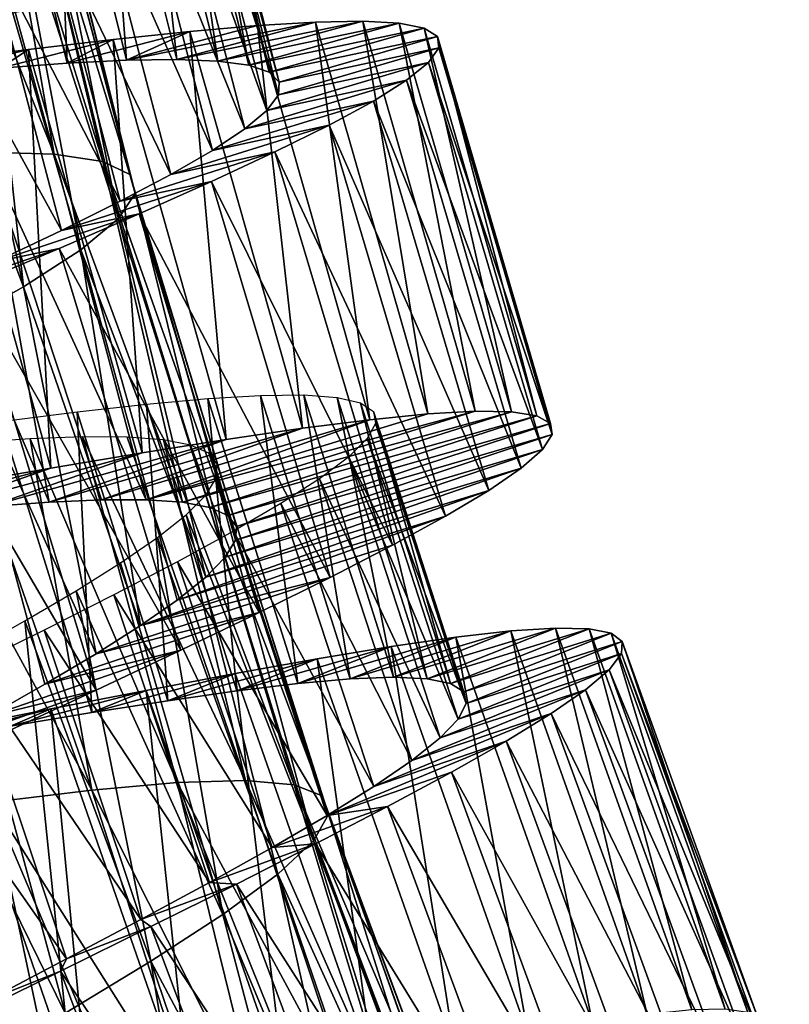
# Model space of a CAD drawing. Units: millimetres. Extents: x -141 to 216, y -96 to 233.
# Drawn here: x 174 to 180, y -43 to -36 of the extents above; entities that cross this region are included whole.
import ezdxf

# ---------------------------------------------------------------- set-up
doc = ezdxf.new("R2010")
doc.units = ezdxf.units.MM
doc.header["$LTSCALE"] = 85.179046
for name, color, linetype in [('193', 7, 'CONTINUOUS'), ('194', 7, 'CONTINUOUS'), ('195', 7, 'CONTINUOUS'), ('210', 7, 'CONTINUOUS'), ('211', 7, 'CONTINUOUS'), ('27', 7, 'CONTINUOUS'), ('28', 7, 'CONTINUOUS')]:
    doc.layers.add(name, color=color, linetype=linetype)

msp = doc.modelspace()

# ---------------------------------------------------------------- linework, layer by layer
at = {"layer": '193', "color": 7, "linetype": 'CONTINUOUS', "true_color": 0xaaaaaa}
for points in [[(174.8543, -35.3221, 131.6739), (174.2816, -35.5563, 132.1717), (173.1357, -35.7988, 130.0445), (174.8543, -35.3221, 131.6739)], [(173.5211, -35.601, 129.648), (174.8543, -35.3221, 131.6739), (173.1357, -35.7988, 130.0445), (173.5211, -35.601, 129.648)], [(177.2469, -38.468, 123.1852), (177.5909, -38.4483, 123.9011), (175.2062, -39.0906, 124.2854), (177.2469, -38.468, 123.1852)], [(175.2062, -39.0906, 124.2854), (177.5909, -38.4483, 123.9011), (175.4693, -39.1085, 124.8085), (175.2062, -39.0906, 124.2854)], [(177.5909, -38.4483, 123.9011), (177.8551, -38.4526, 124.6497), (175.4693, -39.1085, 124.8085), (177.5909, -38.4483, 123.9011)], [(176.3397, -38.5724, 121.8898), (176.828, -38.5101, 122.5121), (174.8825, -39.0906, 123.7977), (176.3397, -38.5724, 121.8898)], [(174.8825, -39.0906, 123.7977), (176.828, -38.5101, 122.5121), (175.2062, -39.0906, 124.2854), (174.8825, -39.0906, 123.7977)], [(176.828, -38.5101, 122.5121), (177.2469, -38.468, 123.1852), (175.2062, -39.0906, 124.2854), (176.828, -38.5101, 122.5121)], [(175.4693, -39.1085, 124.8085), (177.8551, -38.4526, 124.6497), (175.6675, -39.1461, 125.3585), (175.4693, -39.1085, 124.8085)], [(177.8551, -38.4526, 124.6497), (178.0373, -38.4818, 125.4213), (175.6675, -39.1461, 125.3585), (177.8551, -38.4526, 124.6497)], [(175.6675, -39.1461, 125.3585), (178.0373, -38.4818, 125.4213), (175.7988, -39.2041, 125.9264), (175.6675, -39.1461, 125.3585)], [(178.0373, -38.4818, 125.4213), (178.1361, -38.5368, 126.2071), (175.7988, -39.2041, 125.9264), (178.0373, -38.4818, 125.4213)], [(175.7867, -38.6533, 121.3261), (176.3397, -38.5724, 121.8898), (174.5025, -39.107, 123.352), (175.7867, -38.6533, 121.3261)], [(174.5025, -39.107, 123.352), (176.3397, -38.5724, 121.8898), (174.8825, -39.0906, 123.7977), (174.5025, -39.107, 123.352)], [(175.7988, -39.2041, 125.9264), (178.1361, -38.5368, 126.2071), (175.8614, -39.2832, 126.503), (175.7988, -39.2041, 125.9264)], [(178.1361, -38.5368, 126.2071), (178.1496, -38.6185, 126.9971), (175.8614, -39.2832, 126.503), (178.1361, -38.5368, 126.2071)], [(175.1757, -38.7505, 120.8283), (175.7867, -38.6533, 121.3261), (174.0704, -39.1381, 122.9555), (175.1757, -38.7505, 120.8283)], [(174.0704, -39.1381, 122.9555), (175.7867, -38.6533, 121.3261), (174.5025, -39.107, 123.352), (174.0704, -39.1381, 122.9555)], [(178.1496, -38.6185, 126.9971), (178.0783, -38.727, 127.7798), (175.8546, -39.3841, 127.0786), (178.1496, -38.6185, 126.9971)], [(175.8614, -39.2832, 126.503), (178.1496, -38.6185, 126.9971), (175.8546, -39.3841, 127.0786), (175.8614, -39.2832, 126.503)], [(178.0783, -38.727, 127.7798), (177.9243, -38.8618, 128.5458), (175.7796, -39.5067, 127.6457), (178.0783, -38.727, 127.7798)], [(175.8546, -39.3841, 127.0786), (178.0783, -38.727, 127.7798), (175.7796, -39.5067, 127.6457), (175.8546, -39.3841, 127.0786)], [(174.5152, -38.8613, 120.4027), (175.1757, -38.7505, 120.8283), (173.5943, -39.1815, 122.6156), (174.5152, -38.8613, 120.4027)], [(173.5943, -39.1815, 122.6156), (175.1757, -38.7505, 120.8283), (174.0704, -39.1381, 122.9555), (173.5943, -39.1815, 122.6156)], [(173.8133, -38.9831, 120.0545), (174.5152, -38.8613, 120.4027), (173.0826, -39.2348, 122.3377), (173.8133, -38.9831, 120.0545)], [(173.0826, -39.2348, 122.3377), (174.5152, -38.8613, 120.4027), (173.5943, -39.1815, 122.6156), (173.0826, -39.2348, 122.3377)], [(177.9243, -38.8618, 128.5458), (177.6895, -39.0229, 129.2864), (175.6375, -39.6512, 128.1967), (177.9243, -38.8618, 128.5458)], [(175.7796, -39.5067, 127.6457), (177.9243, -38.8618, 128.5458), (175.6375, -39.6512, 128.1967), (175.7796, -39.5067, 127.6457)], [(177.6895, -39.0229, 129.2864), (177.3767, -39.2096, 129.9913), (175.4309, -39.8169, 128.7204), (177.6895, -39.0229, 129.2864)], [(175.6375, -39.6512, 128.1967), (177.6895, -39.0229, 129.2864), (175.4309, -39.8169, 128.7204), (175.6375, -39.6512, 128.1967)], [(177.3767, -39.2096, 129.9913), (176.9916, -39.4201, 130.6511), (175.1646, -40.002, 129.2076), (177.3767, -39.2096, 129.9913)], [(175.4309, -39.8169, 128.7204), (177.3767, -39.2096, 129.9913), (175.1646, -40.002, 129.2076), (175.4309, -39.8169, 128.7204)], [(176.9916, -39.4201, 130.6511), (176.5396, -39.6532, 131.2581), (175.1646, -40.002, 129.2076), (176.9916, -39.4201, 130.6511)], [(176.5396, -39.6532, 131.2581), (176.0256, -39.9075, 131.8048), (174.8431, -40.2058, 129.6524), (176.5396, -39.6532, 131.2581)], [(175.1646, -40.002, 129.2076), (176.5396, -39.6532, 131.2581), (174.8431, -40.2058, 129.6524), (175.1646, -40.002, 129.2076)], [(176.0256, -39.9075, 131.8048), (175.4571, -40.1809, 132.2841), (174.4709, -40.427, 130.0478), (176.0256, -39.9075, 131.8048)], [(174.8431, -40.2058, 129.6524), (176.0256, -39.9075, 131.8048), (174.4709, -40.427, 130.0478), (174.8431, -40.2058, 129.6524)], [(175.4571, -40.1809, 132.2841), (174.8422, -40.4708, 132.6904), (174.0554, -40.6634, 130.3869), (175.4571, -40.1809, 132.2841)], [(174.4709, -40.427, 130.0478), (175.4571, -40.1809, 132.2841), (174.0554, -40.6634, 130.3869), (174.4709, -40.427, 130.0478)], [(174.8422, -40.4708, 132.6904), (174.1888, -40.7748, 133.0183), (173.6042, -40.9126, 130.6646), (174.8422, -40.4708, 132.6904)], [(174.0554, -40.6634, 130.3869), (174.8422, -40.4708, 132.6904), (173.6042, -40.9126, 130.6646), (174.0554, -40.6634, 130.3869)]]:
    msp.add_3dface(points, dxfattribs=at)
at = {"layer": '194', "color": 7, "linetype": 'CONTINUOUS', "true_color": 0xaaaaaa}
for points in [[(175.0628, -35.9061, 123.2009), (175.4288, -35.9003, 123.7852), (176.4328, -35.6293, 123.1852), (175.0628, -35.9061, 123.2009)], [(176.0126, -35.6545, 122.5121), (175.0628, -35.9061, 123.2009), (176.4328, -35.6293, 123.1852), (176.0126, -35.6545, 122.5121)], [(175.5222, -35.6973, 121.8898), (175.0628, -35.9061, 123.2009), (176.0126, -35.6545, 122.5121), (175.5222, -35.6973, 121.8898)], [(175.4288, -35.9003, 123.7852), (175.7259, -35.9121, 124.4072), (176.7774, -35.6233, 123.9011), (175.4288, -35.9003, 123.7852)], [(176.4328, -35.6293, 123.1852), (175.4288, -35.9003, 123.7852), (176.7774, -35.6233, 123.9011), (176.4328, -35.6293, 123.1852)], [(176.7774, -35.6233, 123.9011), (175.7259, -35.9121, 124.4072), (177.0412, -35.6381, 124.6497), (176.7774, -35.6233, 123.9011)], [(175.7259, -35.9121, 124.4072), (175.9498, -35.9427, 125.0585), (177.0412, -35.6381, 124.6497), (175.7259, -35.9121, 124.4072)], [(177.0412, -35.6381, 124.6497), (175.9498, -35.9427, 125.0585), (177.2221, -35.6746, 125.4213), (177.0412, -35.6381, 124.6497)], [(174.633, -35.9278, 122.6623), (175.0628, -35.9061, 123.2009), (175.5222, -35.6973, 121.8898), (174.633, -35.9278, 122.6623)], [(174.9664, -35.756, 121.3261), (174.633, -35.9278, 122.6623), (175.5222, -35.6973, 121.8898), (174.9664, -35.756, 121.3261)], [(175.9498, -35.9427, 125.0585), (176.0986, -35.9931, 125.7298), (177.2221, -35.6746, 125.4213), (175.9498, -35.9427, 125.0585)], [(177.2221, -35.6746, 125.4213), (176.0986, -35.9931, 125.7298), (177.3186, -35.7335, 126.2071), (177.2221, -35.6746, 125.4213)], [(176.0986, -35.9931, 125.7298), (176.1706, -36.064, 126.4127), (177.3186, -35.7335, 126.2071), (176.0986, -35.9931, 125.7298)], [(177.3186, -35.7335, 126.2071), (176.1706, -36.064, 126.4127), (177.3288, -35.8157, 126.9971), (177.3186, -35.7335, 126.2071)], [(174.1449, -35.9638, 122.1777), (174.633, -35.9278, 122.6623), (174.9664, -35.756, 121.3261), (174.1449, -35.9638, 122.1777)], [(174.352, -35.8287, 120.8283), (174.1449, -35.9638, 122.1777), (174.9664, -35.756, 121.3261), (174.352, -35.8287, 120.8283)], [(173.6046, -36.0122, 121.7534), (174.1449, -35.9638, 122.1777), (174.352, -35.8287, 120.8283), (173.6046, -36.0122, 121.7534)], [(173.6876, -35.9129, 120.4027), (173.6046, -36.0122, 121.7534), (174.352, -35.8287, 120.8283), (173.6876, -35.9129, 120.4027)], [(176.1706, -36.064, 126.4127), (176.1641, -36.1563, 127.0976), (177.3288, -35.8157, 126.9971), (176.1706, -36.064, 126.4127)], [(177.3288, -35.8157, 126.9971), (176.1641, -36.1563, 127.0976), (177.2532, -35.9212, 127.7798), (177.3288, -35.8157, 126.9971)], [(176.1641, -36.1563, 127.0976), (176.0801, -36.2696, 127.7734), (177.2532, -35.9212, 127.7798), (176.1641, -36.1563, 127.0976)], [(177.2532, -35.9212, 127.7798), (176.0801, -36.2696, 127.7734), (177.094, -36.0498, 128.5458), (177.2532, -35.9212, 127.7798)], [(176.0801, -36.2696, 127.7734), (175.9207, -36.4038, 128.4312), (177.094, -36.0498, 128.5458), (176.0801, -36.2696, 127.7734)], [(177.094, -36.0498, 128.5458), (175.9207, -36.4038, 128.4312), (176.8529, -36.2014, 129.2864), (177.094, -36.0498, 128.5458)], [(175.9207, -36.4038, 128.4312), (175.6876, -36.5589, 129.0626), (176.8529, -36.2014, 129.2864), (175.9207, -36.4038, 128.4312)], [(176.8529, -36.2014, 129.2864), (175.6876, -36.5589, 129.0626), (176.5329, -36.3754, 129.9913), (176.8529, -36.2014, 129.2864)], [(175.6876, -36.5589, 129.0626), (175.3845, -36.734, 129.6582), (176.5329, -36.3754, 129.9913), (175.6876, -36.5589, 129.0626)], [(176.5329, -36.3754, 129.9913), (175.3845, -36.734, 129.6582), (176.1397, -36.5704, 130.6511), (176.5329, -36.3754, 129.9913)], [(175.3845, -36.734, 129.6582), (175.0174, -36.9276, 130.209), (176.1397, -36.5704, 130.6511), (175.3845, -36.734, 129.6582)], [(176.1397, -36.5704, 130.6511), (175.0174, -36.9276, 130.209), (175.6787, -36.7852, 131.2581), (176.1397, -36.5704, 130.6511)], [(175.0174, -36.9276, 130.209), (174.5913, -37.1385, 130.7077), (175.6787, -36.7852, 131.2581), (175.0174, -36.9276, 130.209)], [(175.6787, -36.7852, 131.2581), (174.5913, -37.1385, 130.7077), (175.155, -37.0187, 131.8048), (175.6787, -36.7852, 131.2581)], [(174.5913, -37.1385, 130.7077), (174.1115, -37.3657, 131.1482), (175.155, -37.0187, 131.8048), (174.5913, -37.1385, 130.7077)], [(175.155, -37.0187, 131.8048), (174.1115, -37.3657, 131.1482), (174.576, -37.2692, 132.2841), (175.155, -37.0187, 131.8048)], [(174.1115, -37.3657, 131.1482), (173.5859, -37.6071, 131.5242), (174.576, -37.2692, 132.2841), (174.1115, -37.3657, 131.1482)], [(174.576, -37.2692, 132.2841), (173.5859, -37.6071, 131.5242), (173.95, -37.5342, 132.6904), (174.576, -37.2692, 132.2841)], [(176.305, -40.4219, 123.0641), (176.6858, -40.3882, 123.6379), (177.451, -40.0859, 122.6807), (176.305, -40.4219, 123.0641)], [(176.9813, -40.1538, 122.0445), (176.305, -40.4219, 123.0641), (177.451, -40.0859, 122.6807), (176.9813, -40.1538, 122.0445)], [(176.6858, -40.3882, 123.6379), (177, -40.3758, 124.2511), (177.85, -40.0404, 123.3653), (176.6858, -40.3882, 123.6379)], [(177.451, -40.0859, 122.6807), (176.6858, -40.3882, 123.6379), (177.85, -40.0404, 123.3653), (177.451, -40.0859, 122.6807)], [(177, -40.3758, 124.2511), (177.2432, -40.3865, 124.8955), (178.1732, -40.0195, 124.0897), (177, -40.3758, 124.2511)], [(177.85, -40.0404, 123.3653), (177, -40.3758, 124.2511), (178.1732, -40.0195, 124.0897), (177.85, -40.0404, 123.3653)], [(178.1732, -40.0195, 124.0897), (177.2432, -40.3865, 124.8955), (178.4166, -40.0245, 124.8444), (178.1732, -40.0195, 124.0897)], [(177.2432, -40.3865, 124.8955), (177.4132, -40.4214, 125.5628), (178.4166, -40.0245, 124.8444), (177.2432, -40.3865, 124.8955)], [(178.4166, -40.0245, 124.8444), (177.4132, -40.4214, 125.5628), (178.5783, -40.0565, 125.6198), (178.4166, -40.0245, 124.8444)], [(177.4132, -40.4214, 125.5628), (177.5082, -40.4813, 126.2432), (178.5783, -40.0565, 125.6198), (177.4132, -40.4214, 125.5628)], [(178.5783, -40.0565, 125.6198), (177.5082, -40.4813, 126.2432), (178.6569, -40.1164, 126.4062), (178.5783, -40.0565, 125.6198)], [(175.8622, -40.475, 122.5374), (176.305, -40.4219, 123.0641), (176.9813, -40.1538, 122.0445), (175.8622, -40.475, 122.5374)], [(176.4462, -40.2421, 121.4648), (175.8622, -40.475, 122.5374), (176.9813, -40.1538, 122.0445), (176.4462, -40.2421, 121.4648)], [(177.5082, -40.4813, 126.2432), (177.5266, -40.567, 126.9263), (178.6569, -40.1164, 126.4062), (177.5082, -40.4813, 126.2432)], [(178.6569, -40.1164, 126.4062), (177.5266, -40.567, 126.9263), (178.6509, -40.2048, 127.1935), (178.6569, -40.1164, 126.4062)], [(177.5266, -40.567, 126.9263), (177.4689, -40.6786, 127.6037), (178.6509, -40.2048, 127.1935), (177.5266, -40.567, 126.9263)], [(178.6509, -40.2048, 127.1935), (177.4689, -40.6786, 127.6037), (178.5616, -40.3217, 127.9717), (178.6509, -40.2048, 127.1935)], [(175.3623, -40.5458, 122.0657), (175.8622, -40.475, 122.5374), (176.4462, -40.2421, 121.4648), (175.3623, -40.5458, 122.0657)], [(175.8515, -40.3488, 120.9495), (175.3623, -40.5458, 122.0657), (176.4462, -40.2421, 121.4648), (175.8515, -40.3488, 120.9495)], [(174.8127, -40.6317, 121.6561), (175.3623, -40.5458, 122.0657), (175.8515, -40.3488, 120.9495), (174.8127, -40.6317, 121.6561)], [(175.2051, -40.471, 120.5045), (174.8127, -40.6317, 121.6561), (175.8515, -40.3488, 120.9495), (175.2051, -40.471, 120.5045)], [(177.4689, -40.6786, 127.6037), (177.3366, -40.8162, 128.2675), (178.5616, -40.3217, 127.9717), (177.4689, -40.6786, 127.6037)], [(178.5616, -40.3217, 127.9717), (177.3366, -40.8162, 128.2675), (178.3911, -40.4667, 128.731), (178.5616, -40.3217, 127.9717)], [(174.2212, -40.73, 121.3139), (174.8127, -40.6317, 121.6561), (175.2051, -40.471, 120.5045), (174.2212, -40.73, 121.3139)], [(174.5148, -40.606, 120.1355), (174.2212, -40.73, 121.3139), (175.2051, -40.471, 120.5045), (174.5148, -40.606, 120.1355)], [(177.3366, -40.8162, 128.2675), (177.1315, -40.9793, 128.9067), (178.3911, -40.4667, 128.731), (177.3366, -40.8162, 128.2675)], [(178.3911, -40.4667, 128.731), (177.1315, -40.9793, 128.9067), (178.1414, -40.6392, 129.4613), (178.3911, -40.4667, 128.731)], [(173.5946, -40.8381, 121.0439), (174.2212, -40.73, 121.3139), (174.5148, -40.606, 120.1355), (173.5946, -40.8381, 121.0439)], [(173.7889, -40.7509, 119.848), (173.5946, -40.8381, 121.0439), (174.5148, -40.606, 120.1355), (173.7889, -40.7509, 119.848)], [(177.1315, -40.9793, 128.9067), (176.8571, -41.1667, 129.5113), (178.1414, -40.6392, 129.4613), (177.1315, -40.9793, 128.9067)], [(178.1414, -40.6392, 129.4613), (176.8571, -41.1667, 129.5113), (177.8159, -40.8387, 130.1543), (178.1414, -40.6392, 129.4613)], [(176.8571, -41.1667, 129.5113), (176.5181, -41.3774, 130.0744), (177.8159, -40.8387, 130.1543), (176.8571, -41.1667, 129.5113)], [(177.8159, -40.8387, 130.1543), (176.5181, -41.3774, 130.0744), (177.4191, -41.0638, 130.8023), (177.8159, -40.8387, 130.1543)], [(177.4191, -41.0638, 130.8023), (176.5181, -41.3774, 130.0744), (176.9567, -41.3128, 131.396), (177.4191, -41.0638, 130.8023)], [(176.5181, -41.3774, 130.0744), (176.1188, -41.6101, 130.5885), (176.9567, -41.3128, 131.396), (176.5181, -41.3774, 130.0744)], [(176.9567, -41.3128, 131.396), (176.1188, -41.6101, 130.5885), (176.4346, -41.5838, 131.9271), (176.9567, -41.3128, 131.396)], [(176.1188, -41.6101, 130.5885), (175.6657, -41.8626, 131.0449), (176.4346, -41.5838, 131.9271), (176.1188, -41.6101, 130.5885)], [(176.4346, -41.5838, 131.9271), (175.6657, -41.8626, 131.0449), (175.8599, -41.8747, 132.3897), (176.4346, -41.5838, 131.9271)], [(175.6657, -41.8626, 131.0449), (175.1667, -42.1324, 131.4373), (175.8599, -41.8747, 132.3897), (175.6657, -41.8626, 131.0449)], [(175.8599, -41.8747, 132.3897), (175.1667, -42.1324, 131.4373), (175.2401, -42.1831, 132.7783), (175.8599, -41.8747, 132.3897)], [(175.1667, -42.1324, 131.4373), (174.6286, -42.4172, 131.7614), (175.2401, -42.1831, 132.7783), (175.1667, -42.1324, 131.4373)], [(175.2401, -42.1831, 132.7783), (174.6286, -42.4172, 131.7614), (174.5838, -42.5059, 133.0868), (175.2401, -42.1831, 132.7783)], [(174.6286, -42.4172, 131.7614), (174.0586, -42.7148, 132.0121), (174.5838, -42.5059, 133.0868), (174.6286, -42.4172, 131.7614)], [(174.5838, -42.5059, 133.0868), (174.0586, -42.7148, 132.0121), (173.8999, -42.8401, 133.3112), (174.5838, -42.5059, 133.0868)]]:
    msp.add_3dface(points, dxfattribs=at)
at = {"layer": '195', "color": 7, "linetype": 'CONTINUOUS', "true_color": 0xaaaaaa}
for points in [[(176.3397, -38.5724, 121.8898), (175.5222, -35.6973, 121.8898), (176.0126, -35.6545, 122.5121), (176.3397, -38.5724, 121.8898)], [(176.828, -38.5101, 122.5121), (176.0126, -35.6545, 122.5121), (176.4328, -35.6293, 123.1852), (176.828, -38.5101, 122.5121)], [(176.828, -38.5101, 122.5121), (176.3397, -38.5724, 121.8898), (176.0126, -35.6545, 122.5121), (176.828, -38.5101, 122.5121)], [(177.2469, -38.468, 123.1852), (176.4328, -35.6293, 123.1852), (176.7774, -35.6233, 123.9011), (177.2469, -38.468, 123.1852)], [(177.2469, -38.468, 123.1852), (176.828, -38.5101, 122.5121), (176.4328, -35.6293, 123.1852), (177.2469, -38.468, 123.1852)], [(177.5909, -38.4483, 123.9011), (177.2469, -38.468, 123.1852), (176.7774, -35.6233, 123.9011), (177.5909, -38.4483, 123.9011)], [(177.5909, -38.4483, 123.9011), (176.7774, -35.6233, 123.9011), (177.0412, -35.6381, 124.6497), (177.5909, -38.4483, 123.9011)], [(177.8551, -38.4526, 124.6497), (177.5909, -38.4483, 123.9011), (177.0412, -35.6381, 124.6497), (177.8551, -38.4526, 124.6497)], [(177.8551, -38.4526, 124.6497), (177.0412, -35.6381, 124.6497), (177.2221, -35.6746, 125.4213), (177.8551, -38.4526, 124.6497)], [(175.7867, -38.6533, 121.3261), (174.9664, -35.756, 121.3261), (175.5222, -35.6973, 121.8898), (175.7867, -38.6533, 121.3261)], [(176.3397, -38.5724, 121.8898), (175.7867, -38.6533, 121.3261), (175.5222, -35.6973, 121.8898), (176.3397, -38.5724, 121.8898)], [(178.0373, -38.4818, 125.4213), (177.8551, -38.4526, 124.6497), (177.2221, -35.6746, 125.4213), (178.0373, -38.4818, 125.4213)], [(178.0373, -38.4818, 125.4213), (177.2221, -35.6746, 125.4213), (177.3186, -35.7335, 126.2071), (178.0373, -38.4818, 125.4213)], [(178.1361, -38.5368, 126.2071), (178.0373, -38.4818, 125.4213), (177.3186, -35.7335, 126.2071), (178.1361, -38.5368, 126.2071)], [(178.1361, -38.5368, 126.2071), (177.3186, -35.7335, 126.2071), (177.3288, -35.8157, 126.9971), (178.1361, -38.5368, 126.2071)], [(175.1757, -38.7505, 120.8283), (174.352, -35.8287, 120.8283), (174.9664, -35.756, 121.3261), (175.1757, -38.7505, 120.8283)], [(175.7867, -38.6533, 121.3261), (175.1757, -38.7505, 120.8283), (174.9664, -35.756, 121.3261), (175.7867, -38.6533, 121.3261)], [(174.5152, -38.8613, 120.4027), (173.6876, -35.9129, 120.4027), (174.352, -35.8287, 120.8283), (174.5152, -38.8613, 120.4027)], [(175.1757, -38.7505, 120.8283), (174.5152, -38.8613, 120.4027), (174.352, -35.8287, 120.8283), (175.1757, -38.7505, 120.8283)], [(178.1496, -38.6185, 126.9971), (177.3288, -35.8157, 126.9971), (177.2532, -35.9212, 127.7798), (178.1496, -38.6185, 126.9971)], [(178.1496, -38.6185, 126.9971), (178.1361, -38.5368, 126.2071), (177.3288, -35.8157, 126.9971), (178.1496, -38.6185, 126.9971)], [(174.5152, -38.8613, 120.4027), (173.8133, -38.9831, 120.0545), (173.6876, -35.9129, 120.4027), (174.5152, -38.8613, 120.4027)], [(178.0783, -38.727, 127.7798), (177.2532, -35.9212, 127.7798), (177.094, -36.0498, 128.5458), (178.0783, -38.727, 127.7798)], [(178.0783, -38.727, 127.7798), (178.1496, -38.6185, 126.9971), (177.2532, -35.9212, 127.7798), (178.0783, -38.727, 127.7798)], [(177.9243, -38.8618, 128.5458), (177.094, -36.0498, 128.5458), (176.8529, -36.2014, 129.2864), (177.9243, -38.8618, 128.5458)], [(177.9243, -38.8618, 128.5458), (178.0783, -38.727, 127.7798), (177.094, -36.0498, 128.5458), (177.9243, -38.8618, 128.5458)], [(177.6895, -39.0229, 129.2864), (176.8529, -36.2014, 129.2864), (176.5329, -36.3754, 129.9913), (177.6895, -39.0229, 129.2864)], [(177.6895, -39.0229, 129.2864), (177.9243, -38.8618, 128.5458), (176.8529, -36.2014, 129.2864), (177.6895, -39.0229, 129.2864)], [(177.3767, -39.2096, 129.9913), (176.5329, -36.3754, 129.9913), (176.1397, -36.5704, 130.6511), (177.3767, -39.2096, 129.9913)], [(177.3767, -39.2096, 129.9913), (177.6895, -39.0229, 129.2864), (176.5329, -36.3754, 129.9913), (177.3767, -39.2096, 129.9913)], [(176.9916, -39.4201, 130.6511), (176.1397, -36.5704, 130.6511), (175.6787, -36.7852, 131.2581), (176.9916, -39.4201, 130.6511)], [(176.9916, -39.4201, 130.6511), (177.3767, -39.2096, 129.9913), (176.1397, -36.5704, 130.6511), (176.9916, -39.4201, 130.6511)], [(176.5396, -39.6532, 131.2581), (175.6787, -36.7852, 131.2581), (175.155, -37.0187, 131.8048), (176.5396, -39.6532, 131.2581)], [(176.5396, -39.6532, 131.2581), (176.9916, -39.4201, 130.6511), (175.6787, -36.7852, 131.2581), (176.5396, -39.6532, 131.2581)], [(176.0256, -39.9075, 131.8048), (175.155, -37.0187, 131.8048), (174.576, -37.2692, 132.2841), (176.0256, -39.9075, 131.8048)], [(176.0256, -39.9075, 131.8048), (176.5396, -39.6532, 131.2581), (175.155, -37.0187, 131.8048), (176.0256, -39.9075, 131.8048)], [(175.4571, -40.1809, 132.2841), (174.576, -37.2692, 132.2841), (173.95, -37.5342, 132.6904), (175.4571, -40.1809, 132.2841)], [(175.4571, -40.1809, 132.2841), (176.0256, -39.9075, 131.8048), (174.576, -37.2692, 132.2841), (175.4571, -40.1809, 132.2841)], [(174.8422, -40.4708, 132.6904), (173.95, -37.5342, 132.6904), (173.2849, -37.8119, 133.0183), (174.8422, -40.4708, 132.6904)], [(174.8422, -40.4708, 132.6904), (175.4571, -40.1809, 132.2841), (173.95, -37.5342, 132.6904), (174.8422, -40.4708, 132.6904)], [(174.1888, -40.7748, 133.0183), (174.8422, -40.4708, 132.6904), (173.2849, -37.8119, 133.0183), (174.1888, -40.7748, 133.0183)], [(177.9758, -42.967, 122.0445), (176.9813, -40.1538, 122.0445), (177.451, -40.0859, 122.6807), (177.9758, -42.967, 122.0445)], [(178.4424, -42.8804, 122.6807), (177.451, -40.0859, 122.6807), (177.85, -40.0404, 123.3653), (178.4424, -42.8804, 122.6807)], [(178.4424, -42.8804, 122.6807), (177.9758, -42.967, 122.0445), (177.451, -40.0859, 122.6807), (178.4424, -42.8804, 122.6807)], [(178.8393, -42.819, 123.3653), (177.85, -40.0404, 123.3653), (178.1732, -40.0195, 124.0897), (178.8393, -42.819, 123.3653)], [(178.8393, -42.819, 123.3653), (178.4424, -42.8804, 122.6807), (177.85, -40.0404, 123.3653), (178.8393, -42.819, 123.3653)], [(179.1614, -42.7851, 124.0897), (178.8393, -42.819, 123.3653), (178.1732, -40.0195, 124.0897), (179.1614, -42.7851, 124.0897)], [(179.1614, -42.7851, 124.0897), (178.1732, -40.0195, 124.0897), (178.4166, -40.0245, 124.8444), (179.1614, -42.7851, 124.0897)], [(179.4048, -42.7805, 124.8444), (179.1614, -42.7851, 124.0897), (178.4166, -40.0245, 124.8444), (179.4048, -42.7805, 124.8444)], [(179.4048, -42.7805, 124.8444), (178.4166, -40.0245, 124.8444), (178.5783, -40.0565, 125.6198), (179.4048, -42.7805, 124.8444)], [(179.5677, -42.806, 125.6198), (179.4048, -42.7805, 124.8444), (178.5783, -40.0565, 125.6198), (179.5677, -42.806, 125.6198)], [(179.5677, -42.806, 125.6198), (178.5783, -40.0565, 125.6198), (178.6569, -40.1164, 126.4062), (179.5677, -42.806, 125.6198)], [(177.4447, -43.0767, 121.4648), (176.4462, -40.2421, 121.4648), (176.9813, -40.1538, 122.0445), (177.4447, -43.0767, 121.4648)], [(177.9758, -42.967, 122.0445), (177.4447, -43.0767, 121.4648), (176.9813, -40.1538, 122.0445), (177.9758, -42.967, 122.0445)], [(179.6486, -42.8626, 126.4062), (178.6569, -40.1164, 126.4062), (178.6509, -40.2048, 127.1935), (179.6486, -42.8626, 126.4062)], [(179.6486, -42.8626, 126.4062), (179.5677, -42.806, 125.6198), (178.6569, -40.1164, 126.4062), (179.6486, -42.8626, 126.4062)], [(179.6462, -42.9512, 127.1935), (178.6509, -40.2048, 127.1935), (178.5616, -40.3217, 127.9717), (179.6462, -42.9512, 127.1935)], [(179.6462, -42.9512, 127.1935), (179.6486, -42.8626, 126.4062), (178.6509, -40.2048, 127.1935), (179.6462, -42.9512, 127.1935)], [(176.8548, -43.2071, 120.9495), (175.8515, -40.3488, 120.9495), (176.4462, -40.2421, 121.4648), (176.8548, -43.2071, 120.9495)], [(177.4447, -43.0767, 121.4648), (176.8548, -43.2071, 120.9495), (176.4462, -40.2421, 121.4648), (177.4447, -43.0767, 121.4648)], [(176.2137, -43.355, 120.5045), (175.2051, -40.471, 120.5045), (175.8515, -40.3488, 120.9495), (176.2137, -43.355, 120.5045)], [(176.8548, -43.2071, 120.9495), (176.2137, -43.355, 120.5045), (175.8515, -40.3488, 120.9495), (176.8548, -43.2071, 120.9495)], [(179.5616, -43.0716, 127.9717), (178.5616, -40.3217, 127.9717), (178.3911, -40.4667, 128.731), (179.5616, -43.0716, 127.9717)], [(179.5616, -43.0716, 127.9717), (179.6462, -42.9512, 127.1935), (178.5616, -40.3217, 127.9717), (179.5616, -43.0716, 127.9717)], [(175.5294, -43.5175, 120.1355), (174.5148, -40.606, 120.1355), (175.2051, -40.471, 120.5045), (175.5294, -43.5175, 120.1355)], [(176.2137, -43.355, 120.5045), (175.5294, -43.5175, 120.1355), (175.2051, -40.471, 120.5045), (176.2137, -43.355, 120.5045)], [(179.397, -43.2233, 128.731), (178.3911, -40.4667, 128.731), (178.1414, -40.6392, 129.4613), (179.397, -43.2233, 128.731)], [(179.397, -43.2233, 128.731), (179.5616, -43.0716, 127.9717), (178.3911, -40.4667, 128.731), (179.397, -43.2233, 128.731)], [(174.8099, -43.6913, 119.848), (173.7889, -40.7509, 119.848), (174.5148, -40.606, 120.1355), (174.8099, -43.6913, 119.848)], [(175.5294, -43.5175, 120.1355), (174.8099, -43.6913, 119.848), (174.5148, -40.606, 120.1355), (175.5294, -43.5175, 120.1355)], [(179.1545, -43.4057, 129.4613), (178.1414, -40.6392, 129.4613), (177.8159, -40.8387, 130.1543), (179.1545, -43.4057, 129.4613)], [(179.1545, -43.4057, 129.4613), (179.397, -43.2233, 128.731), (178.1414, -40.6392, 129.4613), (179.1545, -43.4057, 129.4613)], [(174.8099, -43.6913, 119.848), (174.0638, -43.8732, 119.6452), (173.7889, -40.7509, 119.848), (174.8099, -43.6913, 119.848)], [(178.8372, -43.618, 130.1543), (177.8159, -40.8387, 130.1543), (177.4191, -41.0638, 130.8023), (178.8372, -43.618, 130.1543)], [(178.8372, -43.618, 130.1543), (179.1545, -43.4057, 129.4613), (177.8159, -40.8387, 130.1543), (178.8372, -43.618, 130.1543)], [(178.4497, -43.8588, 130.8023), (177.4191, -41.0638, 130.8023), (176.9567, -41.3128, 131.396), (178.4497, -43.8588, 130.8023)], [(178.4497, -43.8588, 130.8023), (178.8372, -43.618, 130.1543), (177.4191, -41.0638, 130.8023), (178.4497, -43.8588, 130.8023)], [(177.9976, -44.1261, 131.396), (176.9567, -41.3128, 131.396), (176.4346, -41.5838, 131.9271), (177.9976, -44.1261, 131.396)], [(177.9976, -44.1261, 131.396), (178.4497, -43.8588, 130.8023), (176.9567, -41.3128, 131.396), (177.9976, -44.1261, 131.396)], [(177.4868, -44.4178, 131.9271), (176.4346, -41.5838, 131.9271), (175.8599, -41.8747, 132.3897), (177.4868, -44.4178, 131.9271)], [(177.4868, -44.4178, 131.9271), (177.9976, -44.1261, 131.396), (176.4346, -41.5838, 131.9271), (177.4868, -44.4178, 131.9271)], [(176.9242, -44.7314, 132.3897), (175.8599, -41.8747, 132.3897), (175.2401, -42.1831, 132.7783), (176.9242, -44.7314, 132.3897)], [(176.9242, -44.7314, 132.3897), (177.4868, -44.4178, 131.9271), (175.8599, -41.8747, 132.3897), (176.9242, -44.7314, 132.3897)], [(176.3172, -45.0643, 132.7783), (175.2401, -42.1831, 132.7783), (174.5838, -42.5059, 133.0868), (176.3172, -45.0643, 132.7783)], [(176.3172, -45.0643, 132.7783), (176.9242, -44.7314, 132.3897), (175.2401, -42.1831, 132.7783), (176.3172, -45.0643, 132.7783)], [(175.6743, -45.4131, 133.0868), (174.5838, -42.5059, 133.0868), (173.8999, -42.8401, 133.3112), (175.6743, -45.4131, 133.0868)], [(175.6743, -45.4131, 133.0868), (176.3172, -45.0643, 132.7783), (174.5838, -42.5059, 133.0868), (175.6743, -45.4131, 133.0868)]]:
    msp.add_3dface(points, dxfattribs=at)
at = {"layer": '210', "color": 7, "linetype": 'CONTINUOUS', "true_color": 0xaaaaaa}
for points in [[(174.0456, -36.5709, 123.6566), (174.5397, -36.5867, 124.3922), (173.5166, -34.0286, 123.7977), (174.0456, -36.5709, 123.6566)], [(173.5166, -34.0286, 123.7977), (174.5397, -36.5867, 124.3922), (173.8396, -34.0508, 124.2854), (173.5166, -34.0286, 123.7977)], [(173.8396, -34.0508, 124.2854), (174.5397, -36.5867, 124.3922), (174.1008, -34.0868, 124.8085), (173.8396, -34.0508, 124.2854)], [(174.5397, -36.5867, 124.3922), (174.8909, -36.6397, 125.204), (174.1008, -34.0868, 124.8085), (174.5397, -36.5867, 124.3922)], [(174.1008, -34.0868, 124.8085), (174.8909, -36.6397, 125.204), (174.296, -34.1378, 125.3585), (174.1008, -34.0868, 124.8085)], [(174.8909, -36.6397, 125.204), (175.0884, -36.7338, 126.0628), (174.296, -34.1378, 125.3585), (174.8909, -36.6397, 125.204)], [(174.296, -34.1378, 125.3585), (175.0884, -36.7338, 126.0628), (174.4229, -34.2047, 125.9264), (174.296, -34.1378, 125.3585)], [(174.4229, -34.2047, 125.9264), (175.0884, -36.7338, 126.0628), (174.48, -34.288, 126.503), (174.4229, -34.2047, 125.9264)], [(174.48, -34.288, 126.503), (175.1265, -36.8714, 126.9372), (174.4663, -34.3881, 127.0786), (174.48, -34.288, 126.503)], [(175.0884, -36.7338, 126.0628), (175.1265, -36.8714, 126.9372), (174.48, -34.288, 126.503), (175.0884, -36.7338, 126.0628)], [(174.4663, -34.3881, 127.0786), (175.0054, -37.0536, 127.7959), (174.383, -34.5053, 127.6457), (174.4663, -34.3881, 127.0786)], [(175.1265, -36.8714, 126.9372), (175.0054, -37.0536, 127.7959), (174.4663, -34.3881, 127.0786), (175.1265, -36.8714, 126.9372)], [(174.383, -34.5053, 127.6457), (175.0054, -37.0536, 127.7959), (174.2314, -34.6398, 128.1967), (174.383, -34.5053, 127.6457)], [(174.2314, -34.6398, 128.1967), (174.7313, -37.2795, 128.6077), (174.0138, -34.7908, 128.7204), (174.2314, -34.6398, 128.1967)], [(175.0054, -37.0536, 127.7959), (174.7313, -37.2795, 128.6077), (174.2314, -34.6398, 128.1967), (175.0054, -37.0536, 127.7959)], [(174.0138, -34.7908, 128.7204), (174.3155, -37.5469, 129.3434), (173.7354, -34.9572, 129.2076), (174.0138, -34.7908, 128.7204)], [(174.7313, -37.2795, 128.6077), (174.3155, -37.5469, 129.3434), (174.0138, -34.7908, 128.7204), (174.7313, -37.2795, 128.6077)], [(173.7354, -34.9572, 129.2076), (174.3155, -37.5469, 129.3434), (173.4007, -35.1384, 129.6524), (173.7354, -34.9572, 129.2076)], [(174.3155, -37.5469, 129.3434), (173.775, -37.8518, 129.9763), (173.4007, -35.1384, 129.6524), (174.3155, -37.5469, 129.3434)], [(173.4252, -36.587, 123.0236), (174.5025, -39.107, 123.352), (174.0456, -36.5709, 123.6566), (173.4252, -36.587, 123.0236)], [(174.0704, -39.1381, 122.9555), (174.5025, -39.107, 123.352), (173.4252, -36.587, 123.0236), (174.0704, -39.1381, 122.9555)], [(174.5025, -39.107, 123.352), (174.8825, -39.0906, 123.7977), (174.0456, -36.5709, 123.6566), (174.5025, -39.107, 123.352)], [(174.8825, -39.0906, 123.7977), (175.2062, -39.0906, 124.2854), (174.0456, -36.5709, 123.6566), (174.8825, -39.0906, 123.7977)], [(174.0456, -36.5709, 123.6566), (175.2062, -39.0906, 124.2854), (174.5397, -36.5867, 124.3922), (174.0456, -36.5709, 123.6566)], [(175.2062, -39.0906, 124.2854), (175.4693, -39.1085, 124.8085), (174.5397, -36.5867, 124.3922), (175.2062, -39.0906, 124.2854)], [(174.5397, -36.5867, 124.3922), (175.4693, -39.1085, 124.8085), (174.8909, -36.6397, 125.204), (174.5397, -36.5867, 124.3922)], [(175.4693, -39.1085, 124.8085), (175.6675, -39.1461, 125.3585), (174.8909, -36.6397, 125.204), (175.4693, -39.1085, 124.8085)], [(175.6675, -39.1461, 125.3585), (175.7988, -39.2041, 125.9264), (174.8909, -36.6397, 125.204), (175.6675, -39.1461, 125.3585)], [(174.8909, -36.6397, 125.204), (175.7988, -39.2041, 125.9264), (175.0884, -36.7338, 126.0628), (174.8909, -36.6397, 125.204)], [(175.7988, -39.2041, 125.9264), (175.8614, -39.2832, 126.503), (175.0884, -36.7338, 126.0628), (175.7988, -39.2041, 125.9264)], [(175.0884, -36.7338, 126.0628), (175.8614, -39.2832, 126.503), (175.1265, -36.8714, 126.9372), (175.0884, -36.7338, 126.0628)], [(175.1265, -36.8714, 126.9372), (175.7796, -39.5067, 127.6457), (175.0054, -37.0536, 127.7959), (175.1265, -36.8714, 126.9372)], [(175.8614, -39.2832, 126.503), (175.8546, -39.3841, 127.0786), (175.1265, -36.8714, 126.9372), (175.8614, -39.2832, 126.503)], [(175.8546, -39.3841, 127.0786), (175.7796, -39.5067, 127.6457), (175.1265, -36.8714, 126.9372), (175.8546, -39.3841, 127.0786)], [(175.0054, -37.0536, 127.7959), (175.6375, -39.6512, 128.1967), (174.7313, -37.2795, 128.6077), (175.0054, -37.0536, 127.7959)], [(175.7796, -39.5067, 127.6457), (175.6375, -39.6512, 128.1967), (175.0054, -37.0536, 127.7959), (175.7796, -39.5067, 127.6457)], [(174.7313, -37.2795, 128.6077), (175.1646, -40.002, 129.2076), (174.3155, -37.5469, 129.3434), (174.7313, -37.2795, 128.6077)], [(175.6375, -39.6512, 128.1967), (175.4309, -39.8169, 128.7204), (174.7313, -37.2795, 128.6077), (175.6375, -39.6512, 128.1967)], [(175.4309, -39.8169, 128.7204), (175.1646, -40.002, 129.2076), (174.7313, -37.2795, 128.6077), (175.4309, -39.8169, 128.7204)], [(174.3155, -37.5469, 129.3434), (174.8431, -40.2058, 129.6524), (173.775, -37.8518, 129.9763), (174.3155, -37.5469, 129.3434)], [(175.1646, -40.002, 129.2076), (174.8431, -40.2058, 129.6524), (174.3155, -37.5469, 129.3434), (175.1646, -40.002, 129.2076)], [(174.8431, -40.2058, 129.6524), (174.4709, -40.427, 130.0478), (173.775, -37.8518, 129.9763), (174.8431, -40.2058, 129.6524)], [(174.4709, -40.427, 130.0478), (174.0554, -40.6634, 130.3869), (173.775, -37.8518, 129.9763), (174.4709, -40.427, 130.0478)], [(173.9343, -38.6766, 122.9577), (174.8125, -41.1936, 123.0236), (174.3654, -38.6484, 123.3536), (173.9343, -38.6766, 122.9577)], [(174.3654, -38.6484, 123.3536), (175.4307, -41.1388, 123.6566), (174.7454, -38.6344, 123.7995), (174.3654, -38.6484, 123.3536)], [(174.8125, -41.1936, 123.0236), (175.4307, -41.1388, 123.6566), (174.3654, -38.6484, 123.3536), (174.8125, -41.1936, 123.0236)], [(175.4307, -41.1388, 123.6566), (175.9249, -41.1236, 124.3922), (174.7454, -38.6344, 123.7995), (175.4307, -41.1388, 123.6566)], [(174.7454, -38.6344, 123.7995), (175.9249, -41.1236, 124.3922), (175.069, -38.6365, 124.2877), (174.7454, -38.6344, 123.7995)], [(175.069, -38.6365, 124.2877), (175.9249, -41.1236, 124.3922), (175.3311, -38.6561, 124.8093), (175.069, -38.6365, 124.2877)], [(175.9249, -41.1236, 124.3922), (176.2787, -41.1546, 125.204), (175.3311, -38.6561, 124.8093), (175.9249, -41.1236, 124.3922)], [(175.3311, -38.6561, 124.8093), (176.2787, -41.1546, 125.204), (175.5284, -38.6947, 125.3575), (175.3311, -38.6561, 124.8093)], [(173.4584, -38.717, 122.6176), (174.8125, -41.1936, 123.0236), (173.9343, -38.6766, 122.9577), (173.4584, -38.717, 122.6176)], [(174.0904, -41.2807, 122.5165), (174.8125, -41.1936, 123.0236), (173.4584, -38.717, 122.6176), (174.0904, -41.2807, 122.5165)], [(176.2787, -41.1546, 125.204), (176.4817, -41.2362, 126.0628), (175.5284, -38.6947, 125.3575), (176.2787, -41.1546, 125.204)], [(175.5284, -38.6947, 125.3575), (176.4817, -41.2362, 126.0628), (175.6594, -38.7535, 125.9256), (175.5284, -38.6947, 125.3575)], [(175.6594, -38.7535, 125.9256), (176.4817, -41.2362, 126.0628), (175.7217, -38.8332, 126.5032), (175.6594, -38.7535, 125.9256)], [(175.7217, -38.8332, 126.5032), (176.5283, -41.3712, 126.9372), (175.7141, -38.9343, 127.0802), (175.7217, -38.8332, 126.5032)], [(176.4817, -41.2362, 126.0628), (176.5283, -41.3712, 126.9372), (175.7217, -38.8332, 126.5032), (176.4817, -41.2362, 126.0628)], [(175.7141, -38.9343, 127.0802), (176.4188, -41.5606, 127.7959), (175.638, -39.0567, 127.6481), (175.7141, -38.9343, 127.0802)], [(176.5283, -41.3712, 126.9372), (176.4188, -41.5606, 127.7959), (175.7141, -38.9343, 127.0802), (176.5283, -41.3712, 126.9372)], [(175.638, -39.0567, 127.6481), (176.4188, -41.5606, 127.7959), (175.495, -39.2003, 128.1984), (175.638, -39.0567, 127.6481)], [(175.495, -39.2003, 128.1984), (176.1594, -41.8032, 128.6077), (175.2874, -39.3645, 128.7213), (175.495, -39.2003, 128.1984)], [(176.4188, -41.5606, 127.7959), (176.1594, -41.8032, 128.6077), (175.495, -39.2003, 128.1984), (176.4188, -41.5606, 127.7959)], [(175.2874, -39.3645, 128.7213), (175.7611, -42.096, 129.3434), (175.0197, -39.548, 129.2087), (175.2874, -39.3645, 128.7213)], [(176.1594, -41.8032, 128.6077), (175.7611, -42.096, 129.3434), (175.2874, -39.3645, 128.7213), (176.1594, -41.8032, 128.6077)], [(175.0197, -39.548, 129.2087), (175.7611, -42.096, 129.3434), (174.6972, -39.7496, 129.6529), (175.0197, -39.548, 129.2087)], [(174.6972, -39.7496, 129.6529), (175.2407, -42.4341, 129.9763), (174.3254, -39.9675, 130.0465), (174.6972, -39.7496, 129.6529)], [(175.7611, -42.096, 129.3434), (175.2407, -42.4341, 129.9763), (174.6972, -39.7496, 129.6529), (175.7611, -42.096, 129.3434)], [(174.3254, -39.9675, 130.0465), (174.6185, -42.8109, 130.4835), (173.9095, -40.2007, 130.3852), (174.3254, -39.9675, 130.0465)], [(175.2407, -42.4341, 129.9763), (174.6185, -42.8109, 130.4835), (174.3254, -39.9675, 130.0465), (175.2407, -42.4341, 129.9763)], [(173.9095, -40.2007, 130.3852), (174.6185, -42.8109, 130.4835), (173.4556, -40.4477, 130.6639), (173.9095, -40.2007, 130.3852)], [(174.6185, -42.8109, 130.4835), (173.9195, -43.2181, 130.8469), (173.4556, -40.4477, 130.6639), (174.6185, -42.8109, 130.4835)], [(174.8125, -41.1936, 123.0236), (176.0467, -43.6412, 123.3536), (175.4307, -41.1388, 123.6566), (174.8125, -41.1936, 123.0236)], [(175.4307, -41.1388, 123.6566), (176.7478, -43.581, 124.2877), (175.9249, -41.1236, 124.3922), (175.4307, -41.1388, 123.6566)], [(176.0467, -43.6412, 123.3536), (176.4248, -43.6012, 123.7995), (175.4307, -41.1388, 123.6566), (176.0467, -43.6412, 123.3536)], [(176.4248, -43.6012, 123.7995), (176.7478, -43.581, 124.2877), (175.4307, -41.1388, 123.6566), (176.4248, -43.6012, 123.7995)], [(176.7478, -43.581, 124.2877), (177.0106, -43.5825, 124.8093), (175.9249, -41.1236, 124.3922), (176.7478, -43.581, 124.2877)], [(175.9249, -41.1236, 124.3922), (177.0106, -43.5825, 124.8093), (176.2787, -41.1546, 125.204), (175.9249, -41.1236, 124.3922)], [(177.0106, -43.5825, 124.8093), (177.21, -43.6075, 125.3575), (176.2787, -41.1546, 125.204), (177.0106, -43.5825, 124.8093)], [(177.21, -43.6075, 125.3575), (177.3448, -43.6572, 125.9256), (176.2787, -41.1546, 125.204), (177.21, -43.6075, 125.3575)], [(176.2787, -41.1546, 125.204), (177.3448, -43.6572, 125.9256), (176.4817, -41.2362, 126.0628), (176.2787, -41.1546, 125.204)], [(174.0904, -41.2807, 122.5165), (175.6185, -43.699, 122.9577), (174.8125, -41.1936, 123.0236), (174.0904, -41.2807, 122.5165)], [(175.6185, -43.699, 122.9577), (176.0467, -43.6412, 123.3536), (174.8125, -41.1936, 123.0236), (175.6185, -43.699, 122.9577)], [(173.289, -41.3913, 122.1531), (174.6376, -43.8573, 122.3385), (174.0904, -41.2807, 122.5165), (173.289, -41.3913, 122.1531)], [(174.6376, -43.8573, 122.3385), (175.1465, -43.772, 122.6176), (174.0904, -41.2807, 122.5165), (174.6376, -43.8573, 122.3385)], [(175.1465, -43.772, 122.6176), (175.6185, -43.699, 122.9577), (174.0904, -41.2807, 122.5165), (175.1465, -43.772, 122.6176)], [(177.3448, -43.6572, 125.9256), (177.4124, -43.7324, 126.5032), (176.4817, -41.2362, 126.0628), (177.3448, -43.6572, 125.9256)], [(176.4817, -41.2362, 126.0628), (177.4124, -43.7324, 126.5032), (176.5283, -41.3712, 126.9372), (176.4817, -41.2362, 126.0628)], [(176.5283, -41.3712, 126.9372), (177.3443, -43.9611, 127.6481), (176.4188, -41.5606, 127.7959), (176.5283, -41.3712, 126.9372)], [(177.4124, -43.7324, 126.5032), (177.4118, -43.8337, 127.0802), (176.5283, -41.3712, 126.9372), (177.4124, -43.7324, 126.5032)], [(177.4118, -43.8337, 127.0802), (177.3443, -43.9611, 127.6481), (176.5283, -41.3712, 126.9372), (177.4118, -43.8337, 127.0802)], [(174.0995, -43.9522, 122.1256), (174.6376, -43.8573, 122.3385), (173.289, -41.3913, 122.1531), (174.0995, -43.9522, 122.1256)], [(176.4188, -41.5606, 127.7959), (177.2114, -44.1142, 128.1984), (176.1594, -41.8032, 128.6077), (176.4188, -41.5606, 127.7959)], [(177.3443, -43.9611, 127.6481), (177.2114, -44.1142, 128.1984), (176.4188, -41.5606, 127.7959), (177.3443, -43.9611, 127.6481)], [(176.1594, -41.8032, 128.6077), (176.7612, -44.4938, 129.2087), (175.7611, -42.096, 129.3434), (176.1594, -41.8032, 128.6077)], [(177.2114, -44.1142, 128.1984), (177.0156, -44.2922, 128.7213), (176.1594, -41.8032, 128.6077), (177.2114, -44.1142, 128.1984)], [(177.0156, -44.2922, 128.7213), (176.7612, -44.4938, 129.2087), (176.1594, -41.8032, 128.6077), (177.0156, -44.2922, 128.7213)], [(175.7611, -42.096, 129.3434), (176.4533, -44.717, 129.6529), (175.2407, -42.4341, 129.9763), (175.7611, -42.096, 129.3434)], [(176.7612, -44.4938, 129.2087), (176.4533, -44.717, 129.6529), (175.7611, -42.096, 129.3434), (176.7612, -44.4938, 129.2087)], [(175.2407, -42.4341, 129.9763), (175.6984, -45.2212, 130.3852), (174.6185, -42.8109, 130.4835), (175.2407, -42.4341, 129.9763)], [(176.4533, -44.717, 129.6529), (176.0974, -44.9599, 130.0465), (175.2407, -42.4341, 129.9763), (176.4533, -44.717, 129.6529)], [(176.0974, -44.9599, 130.0465), (175.6984, -45.2212, 130.3852), (175.2407, -42.4341, 129.9763), (176.0974, -44.9599, 130.0465)]]:
    msp.add_3dface(points, dxfattribs=at)
at = {"layer": '211', "color": 7, "linetype": 'CONTINUOUS', "true_color": 0xaaaaaa}
for points in [[(174.5408, -33.8073, 123.2009), (174.633, -35.9278, 122.6623), (174.1105, -33.8166, 122.6623), (174.5408, -33.8073, 123.2009)], [(175.0628, -35.9061, 123.2009), (174.633, -35.9278, 122.6623), (174.5408, -33.8073, 123.2009), (175.0628, -35.9061, 123.2009)], [(174.9068, -33.812, 123.7852), (175.0628, -35.9061, 123.2009), (174.5408, -33.8073, 123.2009), (174.9068, -33.812, 123.7852)], [(175.4288, -35.9003, 123.7852), (175.0628, -35.9061, 123.2009), (174.9068, -33.812, 123.7852), (175.4288, -35.9003, 123.7852)], [(175.2034, -33.8323, 124.4072), (175.4288, -35.9003, 123.7852), (174.9068, -33.812, 123.7852), (175.2034, -33.8323, 124.4072)], [(174.633, -35.9278, 122.6623), (174.1449, -35.9638, 122.1777), (174.1105, -33.8166, 122.6623), (174.633, -35.9278, 122.6623)], [(175.7259, -35.9121, 124.4072), (175.4288, -35.9003, 123.7852), (175.2034, -33.8323, 124.4072), (175.7259, -35.9121, 124.4072)], [(175.4264, -33.8694, 125.0585), (175.7259, -35.9121, 124.4072), (175.2034, -33.8323, 124.4072), (175.4264, -33.8694, 125.0585)], [(175.9498, -35.9427, 125.0585), (175.7259, -35.9121, 124.4072), (175.4264, -33.8694, 125.0585), (175.9498, -35.9427, 125.0585)], [(175.5737, -33.924, 125.7298), (175.9498, -35.9427, 125.0585), (175.4264, -33.8694, 125.0585), (175.5737, -33.924, 125.7298)], [(176.0986, -35.9931, 125.7298), (175.9498, -35.9427, 125.0585), (175.5737, -33.924, 125.7298), (176.0986, -35.9931, 125.7298)], [(175.6435, -33.997, 126.4127), (176.0986, -35.9931, 125.7298), (175.5737, -33.924, 125.7298), (175.6435, -33.997, 126.4127)], [(175.6344, -34.089, 127.0976), (176.1706, -36.064, 126.4127), (175.6435, -33.997, 126.4127), (175.6344, -34.089, 127.0976)], [(176.1706, -36.064, 126.4127), (176.0986, -35.9931, 125.7298), (175.6435, -33.997, 126.4127), (176.1706, -36.064, 126.4127)], [(175.5472, -34.1999, 127.7734), (176.1641, -36.1563, 127.0976), (175.6344, -34.089, 127.0976), (175.5472, -34.1999, 127.7734)], [(176.1641, -36.1563, 127.0976), (176.1706, -36.064, 126.4127), (175.6344, -34.089, 127.0976), (176.1641, -36.1563, 127.0976)], [(175.384, -34.3295, 128.4312), (176.0801, -36.2696, 127.7734), (175.5472, -34.1999, 127.7734), (175.384, -34.3295, 128.4312)], [(176.0801, -36.2696, 127.7734), (176.1641, -36.1563, 127.0976), (175.5472, -34.1999, 127.7734), (176.0801, -36.2696, 127.7734)], [(175.1465, -34.4778, 129.0626), (175.9207, -36.4038, 128.4312), (175.384, -34.3295, 128.4312), (175.1465, -34.4778, 129.0626)], [(175.9207, -36.4038, 128.4312), (176.0801, -36.2696, 127.7734), (175.384, -34.3295, 128.4312), (175.9207, -36.4038, 128.4312)], [(174.8385, -34.6441, 129.6582), (175.6876, -36.5589, 129.0626), (175.1465, -34.4778, 129.0626), (174.8385, -34.6441, 129.6582)], [(175.6876, -36.5589, 129.0626), (175.9207, -36.4038, 128.4312), (175.1465, -34.4778, 129.0626), (175.6876, -36.5589, 129.0626)], [(174.466, -34.827, 130.209), (175.3845, -36.734, 129.6582), (174.8385, -34.6441, 129.6582), (174.466, -34.827, 130.209)], [(175.3845, -36.734, 129.6582), (175.6876, -36.5589, 129.0626), (174.8385, -34.6441, 129.6582), (175.3845, -36.734, 129.6582)], [(174.0341, -35.0256, 130.7077), (175.0174, -36.9276, 130.209), (174.466, -34.827, 130.209), (174.0341, -35.0256, 130.7077)], [(175.0174, -36.9276, 130.209), (175.3845, -36.734, 129.6582), (174.466, -34.827, 130.209), (175.0174, -36.9276, 130.209)], [(173.5479, -35.2389, 131.1482), (174.5913, -37.1385, 130.7077), (174.0341, -35.0256, 130.7077), (173.5479, -35.2389, 131.1482)], [(174.5913, -37.1385, 130.7077), (175.0174, -36.9276, 130.209), (174.0341, -35.0256, 130.7077), (174.5913, -37.1385, 130.7077)], [(174.1115, -37.3657, 131.1482), (174.5913, -37.1385, 130.7077), (173.5479, -35.2389, 131.1482), (174.1115, -37.3657, 131.1482)], [(175.6526, -38.3569, 123.0641), (175.8622, -40.475, 122.5374), (175.2085, -38.3973, 122.5374), (175.6526, -38.3569, 123.0641)], [(176.0343, -38.3341, 123.6379), (176.305, -40.4219, 123.0641), (175.6526, -38.3569, 123.0641), (176.0343, -38.3341, 123.6379)], [(176.305, -40.4219, 123.0641), (175.8622, -40.475, 122.5374), (175.6526, -38.3569, 123.0641), (176.305, -40.4219, 123.0641)], [(176.3487, -38.3308, 124.2511), (176.6858, -40.3882, 123.6379), (176.0343, -38.3341, 123.6379), (176.3487, -38.3308, 124.2511)], [(176.6858, -40.3882, 123.6379), (176.305, -40.4219, 123.0641), (176.0343, -38.3341, 123.6379), (176.6858, -40.3882, 123.6379)], [(177, -40.3758, 124.2511), (176.6858, -40.3882, 123.6379), (176.3487, -38.3308, 124.2511), (177, -40.3758, 124.2511)], [(176.5914, -38.3485, 124.8955), (177, -40.3758, 124.2511), (176.3487, -38.3308, 124.2511), (176.5914, -38.3485, 124.8955)], [(177.2432, -40.3865, 124.8955), (177, -40.3758, 124.2511), (176.5914, -38.3485, 124.8955), (177.2432, -40.3865, 124.8955)], [(176.7604, -38.3883, 125.5628), (177.2432, -40.3865, 124.8955), (176.5914, -38.3485, 124.8955), (176.7604, -38.3883, 125.5628)], [(175.2085, -38.3973, 122.5374), (175.3623, -40.5458, 122.0657), (174.7067, -38.4537, 122.0657), (175.2085, -38.3973, 122.5374)], [(175.8622, -40.475, 122.5374), (175.3623, -40.5458, 122.0657), (175.2085, -38.3973, 122.5374), (175.8622, -40.475, 122.5374)], [(177.4132, -40.4214, 125.5628), (177.2432, -40.3865, 124.8955), (176.7604, -38.3883, 125.5628), (177.4132, -40.4214, 125.5628)], [(176.8536, -38.4509, 126.2432), (177.4132, -40.4214, 125.5628), (176.7604, -38.3883, 125.5628), (176.8536, -38.4509, 126.2432)], [(174.7067, -38.4537, 122.0657), (174.8127, -40.6317, 121.6561), (174.1549, -38.5237, 121.6561), (174.7067, -38.4537, 122.0657)], [(175.3623, -40.5458, 122.0657), (174.8127, -40.6317, 121.6561), (174.7067, -38.4537, 122.0657), (175.3623, -40.5458, 122.0657)], [(177.5082, -40.4813, 126.2432), (177.4132, -40.4214, 125.5628), (176.8536, -38.4509, 126.2432), (177.5082, -40.4813, 126.2432)], [(176.8695, -38.537, 126.9263), (177.5082, -40.4813, 126.2432), (176.8536, -38.4509, 126.2432), (176.8695, -38.537, 126.9263)], [(174.8127, -40.6317, 121.6561), (174.2212, -40.73, 121.3139), (174.1549, -38.5237, 121.6561), (174.8127, -40.6317, 121.6561)], [(176.8087, -38.6469, 127.6037), (177.5266, -40.567, 126.9263), (176.8695, -38.537, 126.9263), (176.8087, -38.6469, 127.6037)], [(177.5266, -40.567, 126.9263), (177.5082, -40.4813, 126.2432), (176.8695, -38.537, 126.9263), (177.5266, -40.567, 126.9263)], [(176.6725, -38.7807, 128.2675), (177.4689, -40.6786, 127.6037), (176.8087, -38.6469, 127.6037), (176.6725, -38.7807, 128.2675)], [(177.4689, -40.6786, 127.6037), (177.5266, -40.567, 126.9263), (176.8087, -38.6469, 127.6037), (177.4689, -40.6786, 127.6037)], [(176.4628, -38.9378, 128.9067), (177.3366, -40.8162, 128.2675), (176.6725, -38.7807, 128.2675), (176.4628, -38.9378, 128.9067)], [(177.3366, -40.8162, 128.2675), (177.4689, -40.6786, 127.6037), (176.6725, -38.7807, 128.2675), (177.3366, -40.8162, 128.2675)], [(176.1831, -39.1173, 129.5113), (177.1315, -40.9793, 128.9067), (176.4628, -38.9378, 128.9067), (176.1831, -39.1173, 129.5113)], [(177.1315, -40.9793, 128.9067), (177.3366, -40.8162, 128.2675), (176.4628, -38.9378, 128.9067), (177.1315, -40.9793, 128.9067)], [(175.8382, -39.3181, 130.0744), (176.8571, -41.1667, 129.5113), (176.1831, -39.1173, 129.5113), (175.8382, -39.3181, 130.0744)], [(176.8571, -41.1667, 129.5113), (177.1315, -40.9793, 128.9067), (176.1831, -39.1173, 129.5113), (176.8571, -41.1667, 129.5113)], [(175.4324, -39.5392, 130.5885), (176.5181, -41.3774, 130.0744), (175.8382, -39.3181, 130.0744), (175.4324, -39.5392, 130.5885)], [(176.5181, -41.3774, 130.0744), (176.8571, -41.1667, 129.5113), (175.8382, -39.3181, 130.0744), (176.5181, -41.3774, 130.0744)], [(174.9722, -39.7787, 131.0449), (176.1188, -41.6101, 130.5885), (175.4324, -39.5392, 130.5885), (174.9722, -39.7787, 131.0449)], [(176.1188, -41.6101, 130.5885), (176.5181, -41.3774, 130.0744), (175.4324, -39.5392, 130.5885), (176.1188, -41.6101, 130.5885)], [(174.4656, -40.0339, 131.4373), (175.6657, -41.8626, 131.0449), (174.9722, -39.7787, 131.0449), (174.4656, -40.0339, 131.4373)], [(175.6657, -41.8626, 131.0449), (176.1188, -41.6101, 130.5885), (174.9722, -39.7787, 131.0449), (175.6657, -41.8626, 131.0449)], [(173.9195, -40.3032, 131.7614), (175.1667, -42.1324, 131.4373), (174.4656, -40.0339, 131.4373), (173.9195, -40.3032, 131.7614)], [(175.1667, -42.1324, 131.4373), (175.6657, -41.8626, 131.0449), (174.4656, -40.0339, 131.4373), (175.1667, -42.1324, 131.4373)], [(173.3412, -40.5843, 132.0121), (174.6286, -42.4172, 131.7614), (173.9195, -40.3032, 131.7614), (173.3412, -40.5843, 132.0121)], [(174.6286, -42.4172, 131.7614), (175.1667, -42.1324, 131.4373), (173.9195, -40.3032, 131.7614), (174.6286, -42.4172, 131.7614)], [(174.0586, -42.7148, 132.0121), (174.6286, -42.4172, 131.7614), (173.3412, -40.5843, 132.0121), (174.0586, -42.7148, 132.0121)]]:
    msp.add_3dface(points, dxfattribs=at)
at = {"layer": '27', "linetype": 'CONTINUOUS'}
for points in [[(205, -60, 48), (-137, -60, 48), (205, 60, 48), (205, -60, 48)], [(205, 60, 48), (-137, -60, 48), (-137, 60, 48), (205, 60, 48)]]:
    msp.add_3dface(points, dxfattribs=at)
at = {"layer": '28', "linetype": 'CONTINUOUS'}
for points in [[(205, 60, 50), (-137, 60, 50), (205, -60, 50), (205, 60, 50)], [(205, -60, 50), (-137, 60, 50), (-137, -60, 50), (205, -60, 50)]]:
    msp.add_3dface(points, dxfattribs=at)

doc.saveas('drawing.dxf')
